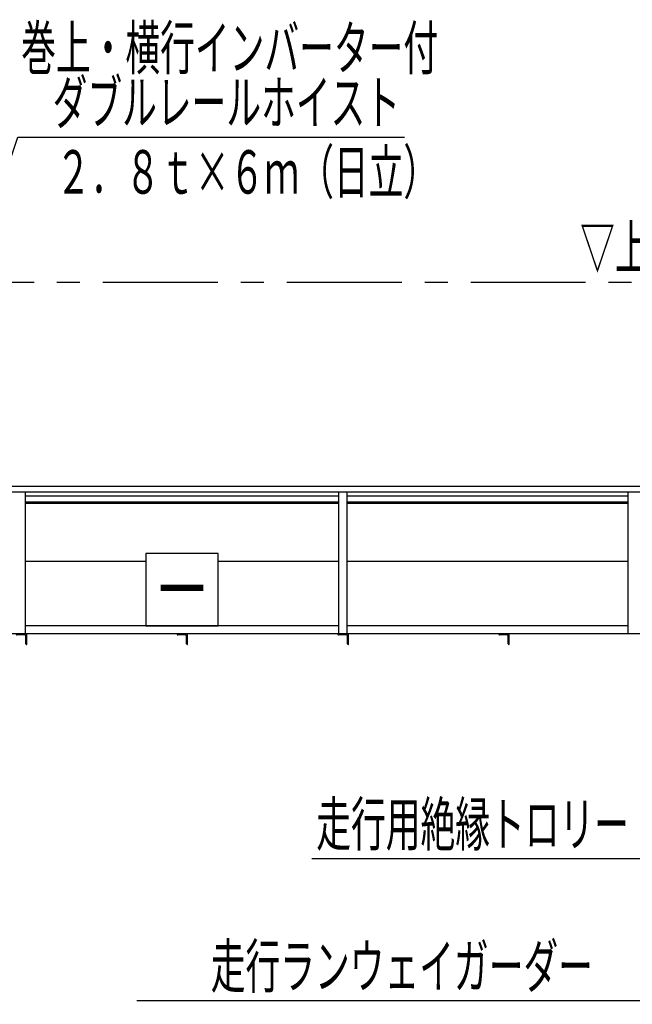
# Model space of a CAD drawing. Units: millimetres. Extents: x -185 to 185, y -134 to 137.
# Drawn here: x -11 to 31, y -41 to 27 of the extents above; entities that cross this region are included whole.
import ezdxf
from ezdxf.enums import TextEntityAlignment as Align

# ---------------------------------------------------------------- set-up
doc = ezdxf.new("R2010")
doc.units = ezdxf.units.MM
doc.header["$LTSCALE"] = 0.25
doc.linetypes.add('CENTER', pattern=[50.8, 31.75, -6.35, 6.35, -6.35])
doc.layers.add('Layer0016', color=7, linetype='Continuous')
doc.styles.add('dcStyle0', font='txt.shx', dxfattribs={"width": 0.705882, "bigfont": 'bigfont'})
doc.styles.add('dcStyle3', font='ＭＳ Ｐゴシック', dxfattribs={"width": 0.5})
doc.dimstyles.new('dc_Rotated', dxfattribs={"dimtxt": 3, "dimasz": 3.000002, "dimexe": 0.6, "dimexo": 0.9, "dimgap": 0.9, "dimtad": 3, "dimdsep": 46, "dimtxsty": 'dcStyle0', "dimblk1": 'OPEN30', "dimblk2": 'OPEN30', "dimsah": 1, "dimcen": 0.09, "dimclrd": 91, "dimclre": 91, "dimclrt": 7, "dimadec": 0, "dimazin": 2, "dimtfac": 1, "dimtdec": 4, "dimtmove": 0, "dimatfit": 3, "dimfxl": 1, "dimarcsym": 0})

# ---------------------------------------------------------------- blocks, each defined once
blk = doc.blocks.new('DC_GROUP_HDOU2820-R0_20')
at = {"layer": 'Layer0016', "color": 6, "linetype": 'Continuous', "lineweight": 25}
for p, q in [((-2.147, -10.216), (-2.147, -15.216)), ((2.853, -10.216), (-2.147, -10.216)), ((2.853, -15.216), (2.853, -10.216)), ((-2.147, -15.216), (2.853, -15.216))]:
    blk.add_line(p, q, dxfattribs=at)
at = {"layer": 'Layer0016', "color": 6, "style": 'dcStyle3', "width": 0.55}
blk.add_text('一', height=4, dxfattribs=at).set_placement((-1.247, -14.716), (1.953, -14.716), align=Align.FIT)
blk = doc.blocks.new('DC_GROUP_HDOU2820-R0_67')
at = {"layer": 'Layer0016', "color": 7, "linetype": 'Continuous', "lineweight": 25}
for p, q in [((-10.369, -15.772), (-11.091, -15.772)), ((-11.091, -15.772), (-11.091, -15.794)), ((-10.53, -15.838), (-11.047, -15.838)), ((-10.436, -16.45), (-10.436, -15.933)), ((-10.369, -16.494), (-10.369, -15.772)), ((-10.391, -16.494), (-10.369, -16.494))]:
    blk.add_line(p, q, dxfattribs=at)
for centre, radius, start, end in [((-11.047, -15.794), 0.0444, 180, 270), ((-10.53, -15.933), 0.0944, 0, 90), ((-10.391, -16.45), 0.0444, 180, 270)]:
    blk.add_arc(centre, radius, start, end, dxfattribs=at)
blk = doc.blocks.new('DC_GROUP_HDOU2820-R0_68')
at = {"layer": 'Layer0016', "color": 7, "linetype": 'Continuous', "lineweight": 25}
for p, q in [((11.853, -15.772), (11.131, -15.772)), ((11.131, -15.772), (11.131, -15.794)), ((11.692, -15.838), (11.176, -15.838)), ((11.787, -16.45), (11.787, -15.933)), ((11.853, -16.494), (11.853, -15.772)), ((11.831, -16.494), (11.853, -16.494))]:
    blk.add_line(p, q, dxfattribs=at)
for centre, radius, start, end in [((11.176, -15.794), 0.0444, 180, 270), ((11.692, -15.933), 0.0944, 0, 90), ((11.831, -16.45), 0.0444, 180, 270)]:
    blk.add_arc(centre, radius, start, end, dxfattribs=at)
blk = doc.blocks.new('DC_GROUP_HDOU2820-R0_69')
at = {"layer": 'Layer0016', "color": 7, "linetype": 'Continuous', "lineweight": 25}
for p, q in [((22.964, -15.772), (22.242, -15.772)), ((22.242, -15.772), (22.242, -15.794)), ((22.803, -15.838), (22.287, -15.838)), ((22.898, -16.45), (22.898, -15.933)), ((22.964, -16.494), (22.964, -15.772)), ((22.942, -16.494), (22.964, -16.494))]:
    blk.add_line(p, q, dxfattribs=at)
for centre, radius, start, end in [((22.287, -15.794), 0.0444, 180, 270), ((22.803, -15.933), 0.0944, 0, 90), ((22.942, -16.45), 0.0444, 180, 270)]:
    blk.add_arc(centre, radius, start, end, dxfattribs=at)
blk = doc.blocks.new('DC_GROUP_HDOU2820-R0_70')
at = {"layer": 'Layer0016', "color": 7, "linetype": 'Continuous', "lineweight": 25}
for p, q in [((0.742, -15.772), (0.02, -15.772)), ((0.02, -15.772), (0.02, -15.794)), ((0.581, -15.838), (0.064, -15.838)), ((0.676, -16.45), (0.676, -15.933)), ((0.742, -16.494), (0.742, -15.772)), ((0.72, -16.494), (0.742, -16.494))]:
    blk.add_line(p, q, dxfattribs=at)
for centre, radius, start, end in [((0.064, -15.794), 0.0444, 180, 270), ((0.581, -15.933), 0.0944, 0, 90), ((0.72, -16.45), 0.0444, 180, 270)]:
    blk.add_arc(centre, radius, start, end, dxfattribs=at)
blk = doc.blocks.new('_Open30')
at = {"color": 0, "linetype": 'ByBlock', "lineweight": -2}
for p, q in [((-1, 0.267949), (0, 0)), ((0, 0), (-1, -0.267949)), ((0, 0), (-1, 0))]:
    blk.add_line(p, q, dxfattribs=at)
blk = doc.blocks.new('DC_GROUP_HDOU2820-R0_100')
at = {"layer": 'Layer0016', "color": 91, "linetype": 'Continuous', "lineweight": 25}
for p, q in [((54.242, -17.605), (33.634, -31.298)), ((33.634, -31.298), (9.334, -31.298))]:
    blk.add_line(p, q, dxfattribs=at)
at = {"layer": 'Layer0016', "color": 91, "xscale": 3.000002807615286, "yscale": 2.999989368223643, "rotation": 33.60084955541067}
blk.add_blockref('_Open30', (54.242, -17.605), dxfattribs=at)
at = {"layer": 'Layer0016', "color": 7, "style": 'dcStyle0', "width": 0.950943}
blk.add_text('走行用絶縁トロリー', height=3, dxfattribs=at).set_placement((9.634, -30.398), (31.234, -30.398), align=Align.FIT)
blk = doc.blocks.new('*D119')
at = {"layer": 'Layer0016', "color": 91, "linetype": 'Continuous', "lineweight": 13}
for p, q in [((-166.313, -28.261), (-166.313, -65.597)), ((55.909, -29.583), (55.909, -65.597)), ((-166.313, -64.997), (55.909, -64.997))]:
    blk.add_line(p, q, dxfattribs=at)
at = {"layer": 'Layer0016', "color": 91, "xscale": 3.000002807615286, "yscale": 2.999989368223643}
for p, rotation in [((-166.313, -64.997), 180), ((55.909, -64.997), 360)]:
    blk.add_blockref('_Open30', p, dxfattribs=dict(at, rotation=rotation))
at = {"layer": 'Layer0016', "color": 7, "insert": (-73.541, -64.097), "char_height": 3, "width": 45.75, "attachment_point": 8, "style": 'dcStyle0'}
blk.add_mtext('\\T1.00;走行レールスパン\u300020000', dxfattribs=at)
blk = doc.blocks.new('*D121')
at = {"layer": 'Layer0016', "color": 91, "linetype": 'Continuous', "lineweight": 13}
for p, q in [((44.242, -12.498), (44.242, -57.597)), ((-160.202, -13.609), (-160.202, -57.597)), ((-160.202, -56.997), (44.242, -56.997))]:
    blk.add_line(p, q, dxfattribs=at)
at = {"layer": 'Layer0016', "color": 91, "xscale": 3.000002807615286, "yscale": 2.999989368223643}
for p, rotation in [((-160.202, -56.997), 180), ((44.242, -56.997), 360)]:
    blk.add_blockref('_Open30', p, dxfattribs=dict(at, rotation=rotation))
at = {"layer": 'Layer0016', "color": 7, "insert": (-72.409, -56.097), "char_height": 3, "width": 39.75, "attachment_point": 8, "style": 'dcStyle0'}
blk.add_mtext('\\T1.00;横行稼動範囲\u300018400', dxfattribs=at)
blk = doc.blocks.new('DC_GROUP_HDOU2820-R0_107')
at = {"layer": 'Layer0016', "color": 91, "linetype": 'Continuous', "lineweight": 25}
for p, q in [((-17.913, -2.038), (-10.978, 18.506)), ((-10.978, 18.506), (15.722, 18.506))]:
    blk.add_line(p, q, dxfattribs=at)
at = {"layer": 'Layer0016', "color": 91, "xscale": 3.000002807615286, "yscale": 2.999989368223643, "rotation": 251.3468221571047}
blk.add_blockref('_Open30', (-17.913, -2.038), dxfattribs=at)
at = {"layer": 'Layer0016', "color": 7, "style": 'dcStyle0', "width": 0.949153}
blk.add_text('ダブルレールホイスト', height=3, dxfattribs=at).set_placement((-8.578, 19.406), (15.422, 19.406), align=Align.FIT)
blk = doc.blocks.new('DC_GROUP_HDOU2820-R0_121')
at = {"layer": 'Layer0016', "color": 91, "linetype": 'Continuous', "lineweight": 25}
for p, q in [((55.842, -18.65), (35.944, -41.103)), ((35.944, -41.103), (-2.756, -41.103))]:
    blk.add_line(p, q, dxfattribs=at)
at = {"layer": 'Layer0016', "color": 91, "xscale": 3.000002807615286, "yscale": 2.999989368223643, "rotation": 48.45161919767196}
blk.add_blockref('_Open30', (55.842, -18.65), dxfattribs=at)
at = {"layer": 'Layer0016', "color": 7, "style": 'dcStyle0', "width": 0.94382}
blk.add_text('\u3000\u3000走行ランウェイガーダー\u3000\u3000', height=3, dxfattribs=at).set_placement((-2.456, -40.203), (33.544, -40.203), align=Align.FIT)

msp = doc.modelspace()

# ---------------------------------------------------------------- linework, layer by layer
at = {"layer": 'Layer0016', "color": 8, "linetype": 'CENTER', "lineweight": 25}
msp.add_line((-170.202, 8.506), (59.798, 8.506), dxfattribs=at)
at = {"layer": 'Layer0016', "color": 4, "linetype": 'Continuous', "lineweight": 25}
for p, q in [((-163.48, -5.583), (53.076, -5.583)), ((-163.48, -5.961), (53.076, -5.961)), ((-10.48, -5.961), (-10.48, -15.772)), ((11.187, -15.772), (11.187, -5.961)), ((11.742, -5.961), (11.742, -15.772)), ((31.187, -15.772), (31.187, -5.961)), ((-2.147, -10.772), (-10.48, -10.772)), ((11.187, -10.772), (2.853, -10.772)), ((31.187, -10.772), (11.742, -10.772)), ((11.187, -15.216), (-10.48, -15.216)), ((31.187, -15.216), (11.742, -15.216)), ((52.809, -15.772), (-163.213, -15.772))]:
    msp.add_line(p, q, dxfattribs=at)
at = {"layer": 'Layer0016', "color": 6, "linetype": 'Continuous', "lineweight": 25}
for p, q in [((11.187, -6.261), (-10.48, -6.261)), ((11.187, -6.783), (-10.48, -6.783)), ((31.187, -6.261), (11.742, -6.261)), ((31.187, -6.783), (11.742, -6.783))]:
    msp.add_line(p, q, dxfattribs=at)
at = {"layer": 'Layer0016', "color": 7, "linetype": 'Continuous', "lineweight": 25}
for p, q in [((11.187, -6.683), (-10.48, -6.683)), ((31.187, -6.683), (11.742, -6.683))]:
    msp.add_line(p, q, dxfattribs=at)

# ---------------------------------------------------------------- block references
at = {"layer": 'Layer0016', "linetype": 'Continuous'}
for name in ['DC_GROUP_HDOU2820-R0_107', 'DC_GROUP_HDOU2820-R0_20', 'DC_GROUP_HDOU2820-R0_67', 'DC_GROUP_HDOU2820-R0_70', 'DC_GROUP_HDOU2820-R0_68', 'DC_GROUP_HDOU2820-R0_69', 'DC_GROUP_HDOU2820-R0_100', 'DC_GROUP_HDOU2820-R0_121']:
    msp.add_blockref(name, (0, 0), dxfattribs=at)

# ---------------------------------------------------------------- texts
at = {"layer": 'Layer0016', "color": 7, "style": 'dcStyle0'}
for s, width, p, p2 in [('巻上・横行インバーター付', 0.946479, (-10.751, 23.171), (18.049, 23.171)), ('２．８ｔ×６ｍ（日立）', 0.947692, (-8.351, 14.606), (18.049, 14.606))]:
    msp.add_text(s, height=3, dxfattribs=dict(at, width=width)).set_placement(p, p2, align=Align.FIT)
at = {"layer": 'Layer0016', "color": 8, "style": 'dcStyle0', "width": 0.953191}
msp.add_text('▽上方空間限界線', height=3, dxfattribs=at).set_placement((27.855, 9.406), (47.055, 9.406), align=Align.FIT)

# ---------------------------------------------------------------- dimensions: what is measured, and where the dimension line sits
at = {"layer": 'Layer0016', "linetype": 'Continuous', "lineweight": 13}
for base, p1, p2, text, picture, middle in [((44.242, -56.997), (-160.202, -12.709), (44.242, -11.598), '横行稼動範囲\u300018400', '*D121', (-72.409, -56.997)), ((55.909, -64.997), (-166.313, -27.361), (55.909, -28.683), '走行レールスパン\u300020000', '*D119', (-73.541, -64.997))]:
    dim = msp.add_linear_dim(base=base, p1=p1, p2=p2, text=text, dimstyle='dc_Rotated', override={"dimtxt": 3, "dimasz": 3.000002, "dimexe": 0.6, "dimexo": 0.9, "dimgap": 0.9, "dimtad": 3, "dimtih": 0, "dimtoh": 0, "dimdec": 2, "dimlfac": 1, "dimzin": 8, "dimtxsty": 'dcStyle0', "dimblk1": 'Open30', "dimblk2": 'Open30', "dimsah": 1, "dimclrd": 91, "dimclre": 91, "dimclrt": 7, "dimazin": 2, "dimtofl": 1, "dimtolj": 0, "dimtzin": 8, "dimarcsym": 1}, dxfattribs=at)
    dim.commit()
    dim.dimension.update_dxf_attribs({"geometry": picture, "text_midpoint": middle, "dimtype": 160})

doc.saveas('drawing.dxf')
